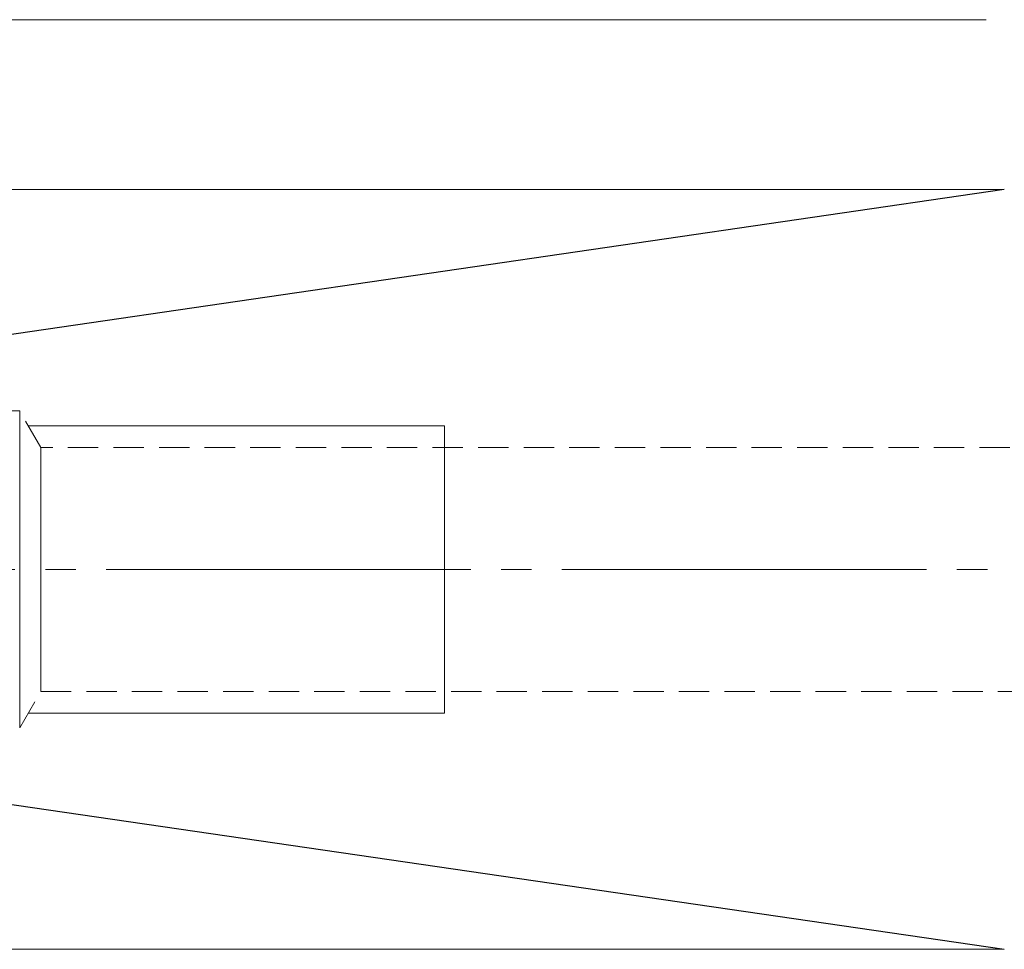
# Model space of a CAD drawing. Extents: x 13 to 827, y 18 to 576.
# Drawn here: x 255 to 372, y 355 to 465 of the extents above; entities that cross this region are included whole.
import ezdxf

# ---------------------------------------------------------------- set-up
doc = ezdxf.new("R2010")
doc.units = 0
doc.header["$MEASUREMENT"] = 0
for name, pattern in [('AI-Linetype-0', [54, 43.200001, -3.6, 3.6, -3.6]), ('AI-Linetype-211', [5.4, 3.6, -1.8]), ('AI-Linetype-214', [5.4, 3.6, -1.8]), ('AI-Linetype-215', [5.4, 3.6, -1.8]), ('AI-Linetype-222', [5.4, 3.6, -1.8]), ('AI-Linetype-223', [5.4, 3.6, -1.8]), ('AI-Linetype-90', [5.4, 3.6, -1.8]), ('AI-Linetype-93', [5.4, 3.6, -1.8])]:
    doc.linetypes.add(name, pattern=pattern)
doc.layers.add('Ebene 1', color=7, linetype='Continuous', lineweight=0)

msp = doc.modelspace()

# ---------------------------------------------------------------- linework, layer by layer
at = {"layer": 'Ebene 1', "color": 18, "linetype": 'AI-Linetype-211', "lineweight": 18, "true_color": 0x000000}
msp.add_line((255.18, 418.92), (249.51, 418.92), dxfattribs=at)
at = {"layer": 'Ebene 1', "color": 18, "linetype": 'AI-Linetype-215', "lineweight": 18, "true_color": 0x000000}
msp.add_line((257.68, 414.6), (255.18, 418.92), dxfattribs=at)
at = {"layer": 'Ebene 1', "color": 18, "linetype": 'AI-Linetype-223', "lineweight": 18, "true_color": 0x000000}
msp.add_line((399.49, 414.6), (257.68, 414.6), dxfattribs=at)
at = {"layer": 'Ebene 1', "color": 18, "linetype": 'AI-Linetype-0', "lineweight": 18, "true_color": 0x000000}
msp.add_line((632.62, 400.14), (228.96, 400.14), dxfattribs=at)
at = {"layer": 'Ebene 1', "color": 18, "linetype": 'AI-Linetype-214', "lineweight": 18, "true_color": 0x000000}
msp.add_line((255.18, 381.36), (257.68, 385.68), dxfattribs=at)
at = {"layer": 'Ebene 1', "color": 18, "linetype": 'AI-Linetype-222', "lineweight": 18, "true_color": 0x000000}
msp.add_line((257.68, 385.68), (399.49, 385.68), dxfattribs=at)
at = {"layer": 'Ebene 1', "color": 18, "linetype": 'AI-Linetype-90', "lineweight": 18, "true_color": 0x000000}
msp.add_lwpolyline([(255.18, 397.79), (255.18, 400.14), (255.18, 402.49), (255.18, 404.81), (255.18, 407.05), (255.18, 409.19), (255.18, 411.18), (255.18, 413), (255.18, 414.61), (255.18, 416), (255.18, 417.13), (255.18, 418), (255.18, 418.59), (255.18, 418.88), (255.18, 418.92), (255.18, 418.88), (255.18, 418.59), (255.18, 418), (255.18, 417.13), (255.18, 416), (255.18, 414.61), (255.18, 413), (255.18, 411.18), (255.18, 409.19), (255.18, 407.05), (255.18, 404.81), (255.18, 402.49), (255.18, 400.14), (255.18, 397.79), (255.18, 395.47), (255.18, 393.23), (255.18, 391.09), (255.18, 389.1), (255.18, 387.28), (255.18, 385.67), (255.18, 384.28), (255.18, 383.15), (255.18, 382.28), (255.18, 381.69), (255.18, 381.4), (255.18, 381.36), (255.18, 381.4), (255.18, 381.69), (255.18, 382.28), (255.18, 383.15), (255.18, 384.28), (255.18, 385.67), (255.18, 387.28), (255.18, 389.1), (255.18, 391.09), (255.18, 393.23), (255.18, 395.47), (255.18, 397.79)], dxfattribs=at)
at = {"layer": 'Ebene 1', "color": 18, "linetype": 'AI-Linetype-93', "lineweight": 18, "true_color": 0x000000}
msp.add_lwpolyline([(257.68, 398.04), (257.68, 400.14), (257.68, 402.25), (257.68, 404.31), (257.68, 406.28), (257.68, 408.12), (257.68, 409.79), (257.68, 411.25), (257.68, 412.48), (257.68, 413.45), (257.68, 414.13), (257.68, 414.51), (257.68, 414.6), (257.68, 414.59), (257.68, 414.36), (257.68, 413.82), (257.68, 413), (257.68, 411.9), (257.68, 410.55), (257.68, 408.98), (257.68, 407.22), (257.68, 405.3), (257.68, 403.28), (257.68, 401.2), (257.68, 399.09), (257.68, 397), (257.68, 394.98), (257.68, 393.07), (257.68, 391.3), (257.68, 389.73), (257.68, 388.38), (257.68, 387.28), (257.68, 386.46), (257.68, 385.92), (257.68, 385.69), (257.68, 385.68), (257.68, 385.77), (257.68, 386.15), (257.68, 386.84), (257.68, 387.8), (257.68, 389.03), (257.68, 390.49), (257.68, 392.16), (257.68, 394), (257.68, 395.98), (257.68, 398.04)], dxfattribs=at)
at = {"layer": 'Ebene 1', "color": 18, "lineweight": 18, "true_color": 0x000000}
for points in [[(369.67, 465.27), (369.67, 465.27), (168.89, 465.27), (168.89, 465.27)], [(371.83, 445.14), (371.83, 445.14), (194.19, 445.14), (194.19, 445.14)], [(305.5, 417.15), (305.5, 417.15), (256.21, 417.15), (256.21, 417.15)], [(305.5, 400.14), (305.5, 400.14), (305.5, 397.41), (305.5, 397.41)], [(256.21, 383.13), (256.21, 383.13), (305.5, 383.13), (305.5, 383.13)], [(371.83, 355.14), (371.83, 355.14), (236.79, 355.14), (236.79, 355.14)]]:
    msp.add_open_spline(points, degree=3, dxfattribs=at)
at = {"layer": 'Ebene 1', "color": 18, "lineweight": 25, "true_color": 0x000000}
for points in [[(371.83, 445.14), (371.83, 445.14), (235.54, 425.26), (235.54, 425.26)], [(235.54, 375.02), (235.54, 375.02), (371.83, 355.14), (371.83, 355.14)]]:
    msp.add_open_spline(points, degree=3, dxfattribs=at)
at = {"layer": 'Ebene 1', "color": 18, "lineweight": 18, "true_color": 0x000000}
for points, knots in [([(305.5, 417.15), (305.5, 417.15), (305.5, 417.02), (305.5, 417.02), (305.5, 417.02), (305.5, 416.48), (305.5, 416.48), (305.5, 416.48), (305.5, 415.51), (305.5, 415.51), (305.5, 415.51), (305.5, 414.14), (305.5, 414.14), (305.5, 414.14), (305.5, 412.41), (305.5, 412.41), (305.5, 412.41), (305.5, 410.36), (305.5, 410.36), (305.5, 410.36), (305.5, 408.04), (305.5, 408.04), (305.5, 408.04), (305.5, 405.53), (305.5, 405.53), (305.5, 405.53), (305.5, 402.87), (305.5, 402.87), (305.5, 402.87), (305.5, 400.14), (305.5, 400.14)], [0, 0, 0, 0, 1, 1, 1, 2, 2, 2, 3, 3, 3, 4, 4, 4, 5, 5, 5, 6, 6, 6, 7, 7, 7, 8, 8, 8, 9, 9, 9, 10, 10, 10, 10]), ([(305.5, 397.41), (305.5, 397.41), (305.5, 394.75), (305.5, 394.75), (305.5, 394.75), (305.5, 392.24), (305.5, 392.24), (305.5, 392.24), (305.5, 389.92), (305.5, 389.92), (305.5, 389.92), (305.5, 387.87), (305.5, 387.87), (305.5, 387.87), (305.5, 386.14), (305.5, 386.14), (305.5, 386.14), (305.5, 384.77), (305.5, 384.77), (305.5, 384.77), (305.5, 383.8), (305.5, 383.8), (305.5, 383.8), (305.5, 383.26), (305.5, 383.26), (305.5, 383.26), (305.5, 383.13), (305.5, 383.13)], [0, 0, 0, 0, 1, 1, 1, 2, 2, 2, 3, 3, 3, 4, 4, 4, 5, 5, 5, 6, 6, 6, 7, 7, 7, 8, 8, 8, 9, 9, 9, 9])]:
    msp.add_open_spline(points, degree=3, knots=knots, dxfattribs=at)

doc.saveas('drawing.dxf')
